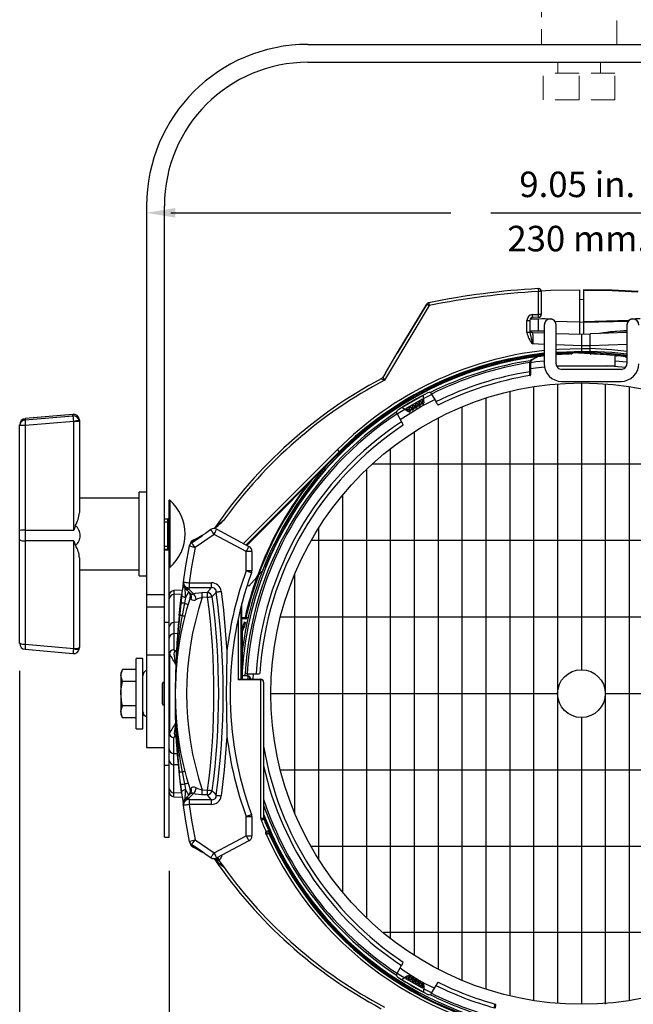
# Model space of a CAD drawing. Extents: x 0.6 to 39.7, y 0.4 to 28.6.
# Drawn here: x 29.1 to 35.5, y 5.9 to 16.2 of the extents above; entities that cross this region are included whole.
import ezdxf
from ezdxf.enums import TextEntityAlignment as Align

# ---------------------------------------------------------------- set-up
doc = ezdxf.new("R2010")
doc.units = 0
doc.header["$MEASUREMENT"] = 0
doc.linetypes.add('HIDDEN', pattern=[0.375, 0.25, -0.125])
doc.layers.get('0').update_dxf_attribs({"linetype": 'CONTINUOUS'})
doc.layers.add('DIM', color=1, linetype='CONTINUOUS')
doc.layers.add('OBJECT', color=7, linetype='CONTINUOUS')
doc.styles.get("Standard").update_dxf_attribs({"font": 'SIMPLEX'})

msp = doc.modelspace()

# ---------------------------------------------------------------- linework, layer by layer
for p, q in [((32.107, 15.969), (37.783, 15.969)), ((32.107, 15.782), (37.783, 15.782)), ((30.42, 14.282), (30.42, 8.616)), ((30.607, 9.3), (30.607, 14.282)), ((34.949, 13.403), (34.949, 12.939)), ((34.989, 13.403), (34.989, 12.939)), ((34.519, 13.145), (34.519, 13.385)), ((34.549, 13.385), (34.519, 13.385)), ((34.549, 13.385), (34.549, 13.145)), ((34.949, 13.302), (34.989, 13.303)), ((33.043, 12.74), (33.351, 13.253)), ((33.351, 13.252), (33.043, 12.74)), ((34.399, 12.956), (34.399, 13.083)), ((34.399, 13.083), (34.429, 13.083)), ((34.429, 13.083), (34.429, 12.956)), ((34.519, 13.097), (34.433, 13.097)), ((34.457, 13.143), (34.519, 13.145)), ((34.52, 13.115), (34.458, 13.113)), ((34.549, 13.145), (34.519, 13.145)), ((34.519, 12.972), (34.519, 13.097)), ((35.467, 13.082), (34.989, 13.068)), ((34.579, 13.035), (34.579, 12.63)), ((34.689, 13.076), (34.949, 13.068)), ((34.949, 13.063), (34.693, 13.07)), ((34.704, 12.63), (34.704, 13.035)), ((34.949, 13.064), (34.989, 13.066)), ((34.989, 13.063), (35.461, 13.076)), ((35.444, 13.035), (35.444, 12.63)), ((34.429, 12.956), (34.399, 12.956)), ((34.433, 12.972), (34.519, 12.972)), ((34.458, 12.956), (34.579, 12.952)), ((34.704, 12.947), (34.969, 12.938)), ((34.969, 12.938), (35.059, 12.941)), ((34.969, 12.938), (34.969, 12.751)), ((35.444, 12.955), (35.059, 12.941)), ((35.059, 12.759), (35.059, 12.941)), ((34.579, 12.832), (34.459, 12.836)), ((34.969, 12.818), (34.704, 12.827)), ((34.969, 12.821), (35.059, 12.821)), ((34.969, 12.789), (35.059, 12.788)), ((35.059, 12.821), (35.444, 12.835)), ((32.918, 12.531), (33.043, 12.74)), ((34.879, 12.738), (34.704, 12.73)), ((34.859, 12.733), (34.704, 12.725)), ((34.708, 12.742), (34.862, 12.75)), ((34.879, 12.747), (34.708, 12.741)), ((34.879, 12.738), (34.879, 12.747)), ((34.879, 12.747), (35.059, 12.738)), ((34.916, 12.751), (35.059, 12.747)), ((34.969, 12.761), (35.059, 12.759)), ((34.969, 12.754), (35.059, 12.75)), ((35.059, 12.738), (35.059, 12.749)), ((35.059, 12.747), (35.169, 12.743)), ((35.317, 12.715), (35.317, 12.607)), ((35.428, 12.702), (35.444, 12.694)), ((34.43, 12.546), (34.43, 12.641)), ((34.44, 12.641), (34.43, 12.641)), ((34.44, 12.546), (34.44, 12.641)), ((34.709, 12.609), (35.317, 12.609)), ((34.71, 12.607), (35.317, 12.607)), ((35.384, 12.57), (34.764, 12.57)), ((35.322, 12.66), (35.444, 12.648)), ((32.875, 12.473), (32.875, 12.473)), ((32.918, 12.531), (32.894, 12.492)), ((34.44, 12.546), (34.43, 12.546)), ((34.764, 12.445), (35.384, 12.445)), ((33.09, 12.171), (33.318, 12.302)), ((33.132, 12.16), (33.306, 12.261)), ((33.306, 12.261), (33.303, 12.234)), ((33.306, 12.261), (33.322, 12.232)), ((33.322, 12.232), (33.318, 12.302)), ((33.403, 12.308), (33.32, 12.266)), ((33.401, 12.312), (33.448, 12.23)), ((33.149, 12.132), (33.09, 12.171)), ((33.132, 12.16), (33.149, 12.132)), ((33.132, 12.16), (33.157, 12.15)), ((33.157, 12.15), (33.164, 12.153)), ((33.165, 12.164), (33.164, 12.153)), ((33.165, 12.164), (33.18, 12.138)), ((33.182, 12.174), (33.192, 12.17)), ((33.182, 12.174), (33.197, 12.148)), ((33.192, 12.17), (33.198, 12.173)), ((33.209, 12.147), (33.197, 12.167)), ((33.198, 12.167), (33.197, 12.167)), ((33.2, 12.184), (33.198, 12.173)), ((33.198, 12.167), (33.21, 12.147)), ((33.2, 12.184), (33.214, 12.158)), ((33.214, 12.158), (33.216, 12.162)), ((33.217, 12.194), (33.227, 12.19)), ((33.217, 12.194), (33.232, 12.168)), ((33.227, 12.19), (33.233, 12.193)), ((33.228, 12.169), (33.232, 12.168)), ((33.244, 12.167), (33.232, 12.187)), ((33.233, 12.187), (33.232, 12.187)), ((33.234, 12.204), (33.233, 12.193)), ((33.233, 12.187), (33.245, 12.167)), ((33.234, 12.204), (33.249, 12.178)), ((33.243, 12.166), (33.245, 12.167)), ((33.244, 12.167), (33.245, 12.167)), ((33.249, 12.178), (33.251, 12.182)), ((33.252, 12.214), (33.261, 12.21)), ((33.252, 12.214), (33.267, 12.188)), ((33.261, 12.21), (33.268, 12.214)), ((33.262, 12.189), (33.267, 12.188)), ((33.278, 12.187), (33.267, 12.207)), ((33.268, 12.207), (33.267, 12.207)), ((33.269, 12.224), (33.268, 12.214)), ((33.268, 12.207), (33.28, 12.187)), ((33.269, 12.224), (33.284, 12.198)), ((33.278, 12.186), (33.28, 12.187)), ((33.278, 12.187), (33.28, 12.187)), ((33.284, 12.198), (33.286, 12.202)), ((33.287, 12.234), (33.296, 12.23)), ((33.287, 12.234), (33.301, 12.208)), ((33.296, 12.23), (33.303, 12.234)), ((33.297, 12.209), (33.301, 12.208)), ((33.313, 12.207), (33.301, 12.227)), ((33.303, 12.227), (33.301, 12.227)), ((33.303, 12.227), (33.314, 12.207)), ((33.313, 12.207), (33.314, 12.207)), ((33.313, 12.207), (33.314, 12.207)), ((33.322, 12.232), (33.32, 12.222)), ((29.65, 12.1), (29.149, 12.055)), ((29.649, 12.1), (29.149, 12.055)), ((29.149, 12.041), (29.649, 12.084)), ((29.149, 12.055), (29.149, 12.041)), ((29.149, 12.055), (29.149, 12.055)), ((29.649, 12.084), (29.649, 12.1)), ((33.041, 12.104), (33.087, 12.023)), ((33.149, 12.132), (33.159, 12.129)), ((33.174, 12.127), (33.163, 12.147)), ((33.164, 12.147), (33.163, 12.147)), ((33.164, 12.147), (33.175, 12.127)), ((33.174, 12.126), (33.176, 12.127)), ((33.174, 12.127), (33.175, 12.127)), ((33.18, 12.138), (33.181, 12.142)), ((33.193, 12.149), (33.197, 12.148)), ((33.209, 12.146), (33.21, 12.147)), ((33.209, 12.147), (33.21, 12.147)), ((29.092, 9.705), (29.092, 11.992)), ((29.658, 12.026), (29.151, 11.983)), ((29.151, 11.983), (29.151, 10.89)), ((29.659, 10.889), (29.659, 12.025)), ((29.717, 12.038), (29.717, 11.072)), ((32.417, 11.732), (31.434, 10.749)), ((31.461, 10.735), (32.437, 11.711)), ((31.469, 10.73), (32.443, 11.705)), ((32.443, 11.705), (32.417, 11.732)), ((30.42, 11.286), (30.342, 11.286)), ((30.342, 10.411), (30.342, 11.286)), ((30.342, 11.224), (29.717, 11.224)), ((30.662, 11.201), (30.657, 11.201)), ((30.657, 7.679), (30.657, 11.201)), ((30.662, 11.201), (30.662, 10.497)), ((30.607, 11.007), (30.641, 11.007)), ((30.607, 10.976), (30.657, 10.976)), ((30.641, 10.691), (30.641, 11.007)), ((29.151, 10.89), (29.659, 10.889)), ((31.003, 10.834), (30.896, 10.77)), ((31.126, 10.845), (30.928, 10.709)), ((31, 10.831), (31.012, 10.84)), ((31.005, 10.835), (31.003, 10.833)), ((31.006, 10.835), (31.003, 10.834)), ((31.462, 10.666), (31.126, 10.845)), ((31.154, 10.898), (31.49, 10.719)), ((29.659, 10.776), (29.151, 10.777)), ((29.151, 10.777), (29.151, 9.696)), ((29.659, 9.651), (29.659, 10.776)), ((30.607, 10.722), (30.657, 10.722)), ((30.87, 10.725), (30.873, 10.737)), ((30.87, 10.725), (30.928, 10.709)), ((30.87, 10.725), (30.87, 10.725)), ((30.873, 10.737), (30.873, 10.737)), ((30.896, 10.77), (30.891, 10.756)), ((30.891, 10.756), (30.891, 10.756)), ((30.901, 10.778), (30.896, 10.77)), ((30.607, 10.691), (30.641, 10.691)), ((30.657, 10.679), (30.609, 10.679)), ((30.609, 7.679), (30.609, 10.679)), ((31.462, 10.463), (31.462, 10.666)), ((31.522, 10.666), (31.462, 10.666)), ((31.522, 10.666), (31.522, 10.463)), ((29.717, 10.6), (29.717, 9.66)), ((29.717, 10.474), (30.342, 10.474)), ((30.342, 10.411), (30.42, 10.411)), ((30.657, 10.497), (30.662, 10.497)), ((31.522, 10.463), (31.462, 10.463)), ((31.574, 10.398), (31.582, 10.423)), ((31.592, 10.419), (31.583, 10.395)), ((30.805, 10.334), (30.794, 10.269)), ((30.803, 10.334), (30.805, 10.347)), ((30.865, 10.338), (31.097, 10.338)), ((30.865, 10.338), (30.865, 10.287)), ((31.097, 10.338), (31.097, 10.287)), ((31.49, 10.304), (31.48, 10.313)), ((31.49, 10.304), (31.574, 10.398)), ((30.42, 10.215), (30.607, 10.215)), ((30.793, 10.261), (30.705, 10.256)), ((30.705, 10.256), (30.705, 9.639)), ((30.787, 10.22), (30.705, 10.216)), ((30.878, 10.225), (30.82, 10.282)), ((30.865, 10.287), (30.863, 10.273)), ((30.863, 10.273), (30.911, 10.224)), ((31.097, 10.287), (30.865, 10.287)), ((30.998, 10.237), (31.056, 10.239)), ((30.761, 9.995), (30.775, 10.125)), ((30.816, 10.124), (30.791, 9.996)), ((31.059, 10.187), (31.001, 10.185)), ((31.417, 9.329), (31.417, 10.12)), ((30.607, 10.083), (30.42, 10.083)), ((31.408, 9.329), (31.408, 10.086)), ((30.609, 9.927), (30.657, 9.927)), ((30.758, 9.925), (30.705, 9.922)), ((31.379, 9.965), (31.379, 9.324)), ((31.417, 9.975), (31.45, 9.976)), ((31.451, 9.961), (31.417, 9.96)), ((31.445, 9.929), (31.456, 9.924)), ((31.467, 9.961), (31.451, 9.961)), ((30.746, 9.808), (30.705, 9.806)), ((31.428, 9.882), (31.417, 9.851)), ((31.421, 9.828), (31.417, 9.83)), ((31.421, 9.828), (31.417, 9.828)), ((31.439, 9.877), (31.421, 9.828)), ((31.421, 9.828), (31.421, 9.329)), ((31.439, 9.877), (31.428, 9.882)), ((29.151, 9.696), (29.658, 9.65)), ((31.417, 9.712), (31.421, 9.712)), ((29.149, 9.643), (29.65, 9.598)), ((30.607, 9.58), (30.42, 9.58)), ((30.754, 9.65), (30.756, 9.651)), ((30.382, 9.546), (30.312, 9.546)), ((30.312, 8.811), (30.312, 9.546)), ((30.382, 8.811), (30.382, 9.546)), ((30.169, 9.432), (30.149, 9.398)), ((30.149, 9.398), (30.149, 8.96)), ((30.312, 9.432), (30.169, 9.432)), ((30.609, 9.429), (30.607, 9.429)), ((31.472, 9.387), (31.566, 9.387)), ((31.476, 9.387), (31.475, 9.363)), ((31.535, 9.329), (31.539, 9.387)), ((30.169, 9.305), (30.149, 9.369)), ((30.312, 9.305), (30.169, 9.305)), ((30.587, 9.073), (30.587, 9.285)), ((30.609, 9.3), (30.602, 9.3)), ((30.602, 9.3), (30.602, 9.058)), ((31.379, 9.324), (31.384, 9.329)), ((31.614, 9.324), (31.379, 9.324)), ((31.384, 9.329), (31.614, 9.329)), ((31.48, 9.365), (31.421, 9.365)), ((31.48, 9.365), (31.48, 9.329)), ((31.497, 9.357), (31.497, 9.329)), ((31.614, 7.878), (31.614, 9.329)), ((31.644, 9.299), (31.644, 7.878)), ((30.169, 8.926), (30.149, 8.989)), ((30.149, 8.96), (30.169, 8.926)), ((30.312, 9.052), (30.169, 9.052)), ((30.602, 9.058), (30.609, 9.058)), ((30.607, 8.616), (30.607, 9.058)), ((30.312, 8.926), (30.169, 8.926)), ((30.607, 8.929), (30.609, 8.929)), ((30.312, 8.811), (30.382, 8.811)), ((30.705, 8.101), (30.705, 8.718)), ((30.42, 8.616), (30.607, 8.616)), ((30.746, 8.549), (30.705, 8.551)), ((30.609, 8.431), (30.657, 8.431)), ((30.758, 8.433), (30.705, 8.435)), ((30.775, 8.232), (30.761, 8.363)), ((30.791, 8.362), (30.816, 8.234)), ((30.787, 8.138), (30.705, 8.142)), ((31.001, 8.172), (31.059, 8.171)), ((30.705, 8.101), (30.793, 8.097)), ((30.793, 8.097), (30.805, 8.024)), ((30.82, 8.075), (30.878, 8.133)), ((30.911, 8.134), (30.863, 8.085)), ((30.863, 8.085), (30.865, 8.071)), ((30.865, 8.071), (30.865, 8.019)), ((30.865, 8.071), (31.097, 8.071)), ((31.056, 8.119), (30.998, 8.121)), ((31.097, 8.071), (31.097, 8.019)), ((30.805, 8.01), (30.803, 8.024)), ((31.097, 8.019), (30.865, 8.019)), ((31.462, 7.692), (31.462, 7.895)), ((31.462, 7.895), (31.522, 7.895)), ((31.522, 7.895), (31.522, 7.692)), ((31.614, 7.878), (31.644, 7.878)), ((31.644, 7.905), (31.662, 7.86)), ((31.662, 7.86), (31.65, 7.873)), ((31.669, 7.715), (31.669, 7.734)), ((31.697, 7.746), (31.708, 7.721)), ((31.707, 7.716), (31.699, 7.732)), ((30.609, 7.679), (30.657, 7.679)), ((30.87, 7.633), (30.87, 7.633)), ((30.873, 7.621), (30.87, 7.633)), ((30.873, 7.621), (30.873, 7.621)), ((30.928, 7.649), (31.126, 7.513)), ((31.126, 7.513), (31.462, 7.692)), ((31.49, 7.639), (31.154, 7.46)), ((31.462, 7.692), (31.522, 7.692)), ((31.674, 7.706), (31.669, 7.715)), ((30.891, 7.602), (30.891, 7.602)), ((30.891, 7.602), (30.896, 7.588)), ((30.896, 7.588), (30.908, 7.58)), ((30.908, 7.58), (30.91, 7.579)), ((30.908, 7.579), (30.913, 7.577)), ((30.91, 7.579), (30.999, 7.526)), ((30.999, 7.526), (31.001, 7.525)), ((31.003, 7.524), (31.013, 7.518)), ((31.021, 7.512), (31.009, 7.521)), ((31.021, 7.512), (31.092, 7.464)), ((31.134, 7.446), (31.121, 7.454)), ((31.137, 7.455), (31.157, 7.452)), ((31.157, 7.425), (31.148, 7.433)), ((31.172, 7.443), (31.175, 7.437)), ((31.178, 7.439), (31.175, 7.437)), ((33.041, 6.254), (33.087, 6.335)), ((33.149, 6.226), (33.09, 6.187)), ((33.318, 6.056), (33.09, 6.187)), ((33.132, 6.197), (33.149, 6.226)), ((33.132, 6.197), (33.157, 6.208)), ((33.306, 6.097), (33.132, 6.197)), ((33.149, 6.226), (33.159, 6.229)), ((33.164, 6.204), (33.157, 6.208)), ((33.163, 6.211), (33.174, 6.231)), ((33.163, 6.211), (33.164, 6.21)), ((33.175, 6.23), (33.164, 6.21)), ((33.165, 6.194), (33.164, 6.204)), ((33.165, 6.194), (33.18, 6.219)), ((33.176, 6.231), (33.174, 6.231)), ((33.175, 6.23), (33.174, 6.231)), ((33.181, 6.216), (33.18, 6.219)), ((33.182, 6.184), (33.197, 6.209)), ((33.182, 6.184), (33.192, 6.188)), ((33.198, 6.184), (33.192, 6.188)), ((33.197, 6.209), (33.193, 6.209)), ((33.197, 6.191), (33.209, 6.211)), ((33.197, 6.191), (33.198, 6.19)), ((33.21, 6.21), (33.198, 6.19)), ((33.2, 6.174), (33.198, 6.184)), ((33.2, 6.174), (33.214, 6.199)), ((33.21, 6.21), (33.209, 6.211)), ((33.21, 6.21), (33.209, 6.211)), ((33.216, 6.196), (33.214, 6.199)), ((33.217, 6.164), (33.232, 6.189)), ((33.232, 6.189), (33.228, 6.189)), ((33.232, 6.171), (33.244, 6.191)), ((33.245, 6.19), (33.233, 6.17)), ((33.234, 6.154), (33.249, 6.179)), ((33.245, 6.19), (33.243, 6.191)), ((33.245, 6.19), (33.244, 6.191)), ((33.251, 6.176), (33.249, 6.179)), ((33.217, 6.164), (33.227, 6.168)), ((33.233, 6.164), (33.227, 6.168)), ((33.232, 6.171), (33.233, 6.17)), ((33.234, 6.154), (33.233, 6.164)), ((33.252, 6.144), (33.267, 6.169)), ((33.252, 6.144), (33.261, 6.148)), ((33.268, 6.144), (33.261, 6.148)), ((33.267, 6.169), (33.262, 6.169)), ((33.267, 6.151), (33.278, 6.171)), ((33.267, 6.151), (33.268, 6.15)), ((33.28, 6.17), (33.268, 6.15)), ((33.269, 6.134), (33.268, 6.144)), ((33.269, 6.134), (33.284, 6.159)), ((33.28, 6.17), (33.278, 6.171)), ((33.28, 6.17), (33.278, 6.171)), ((33.285, 6.156), (33.284, 6.159)), ((33.287, 6.124), (33.301, 6.149)), ((33.287, 6.124), (33.296, 6.128)), ((33.303, 6.124), (33.296, 6.128)), ((33.301, 6.149), (33.297, 6.149)), ((33.301, 6.131), (33.313, 6.151)), ((33.301, 6.131), (33.303, 6.13)), ((33.314, 6.15), (33.303, 6.13)), ((33.306, 6.097), (33.303, 6.124)), ((33.306, 6.097), (33.322, 6.125)), ((33.314, 6.15), (33.313, 6.151)), ((33.314, 6.15), (33.313, 6.151)), ((33.322, 6.125), (33.318, 6.056)), ((33.322, 6.125), (33.319, 6.136)), ((33.32, 6.091), (33.403, 6.05)), ((33.401, 6.046), (33.448, 6.127))]:
    msp.add_line(p, q)
at = {"flags": 128}
for points in [[(34.518, 13.415), (34.518, 13.415), (34.518, 13.413), (34.518, 13.41), (34.518, 13.407), (34.518, 13.402), (34.519, 13.397), (34.519, 13.391), (34.519, 13.385)], [(34.546, 13.393), (34.647, 13.398), (34.949, 13.403)], [(34.949, 13.399), (34.649, 13.394), (34.548, 13.389)], [(35.564, 13.384), (35.292, 13.398), (34.989, 13.403)], [(34.989, 13.399), (35.29, 13.394), (35.56, 13.38)], [(33.377, 13.237), (33.164, 12.883), (32.951, 12.528), (32.908, 12.457)], [(33.351, 13.253), (33.352, 13.253), (33.353, 13.252), (33.356, 13.25), (33.359, 13.248), (33.363, 13.246), (33.367, 13.243), (33.372, 13.24), (33.377, 13.237)], [(33.371, 13.267), (33.371, 13.266), (33.372, 13.265), (33.372, 13.262), (33.373, 13.258), (33.374, 13.254), (33.375, 13.249), (33.376, 13.243), (33.377, 13.237)], [(34.458, 13.113), (34.458, 13.113), (34.458, 13.115), (34.458, 13.118), (34.458, 13.122), (34.458, 13.126), (34.458, 13.131), (34.457, 13.137), (34.457, 13.143)], [(34.52, 13.115), (34.52, 13.116), (34.52, 13.117), (34.52, 13.12), (34.52, 13.124), (34.52, 13.128), (34.52, 13.134), (34.52, 13.139), (34.519, 13.145)], [(34.458, 12.956), (34.458, 12.954), (34.458, 12.949), (34.458, 12.94), (34.459, 12.928), (34.459, 12.913), (34.459, 12.896), (34.459, 12.877), (34.459, 12.857), (34.459, 12.836)], [(34.519, 12.972), (34.54, 12.972), (34.576, 12.972), (34.579, 12.972)], [(34.704, 12.779), (34.733, 12.781), (34.969, 12.789)], [(35.444, 12.757), (35.288, 12.775), (35.059, 12.788)], [(34.438, 12.663), (34.456, 12.673), (34.511, 12.702)], [(34.704, 12.75), (34.735, 12.752), (34.969, 12.76)], [(34.862, 12.734), (34.859, 12.733), (34.859, 12.733)], [(34.864, 12.731), (34.863, 12.731), (34.859, 12.733)], [(35.059, 12.759), (35.059, 12.754), (35.059, 12.751), (35.059, 12.75), (35.059, 12.751)], [(35.444, 12.728), (35.286, 12.746), (35.059, 12.759)], [(35.059, 12.75), (35.285, 12.737), (35.444, 12.72)], [(35.059, 12.738), (35.27, 12.727), (35.444, 12.708)], [(35.071, 12.733), (35.07, 12.733), (35.066, 12.731)], [(35.071, 12.733), (35.071, 12.733), (35.068, 12.734)], [(35.444, 12.703), (35.294, 12.72), (35.071, 12.733)], [(34.579, 12.656), (34.492, 12.648), (34.44, 12.639)], [(34.44, 12.578), (34.49, 12.587), (34.583, 12.597)], [(35.426, 12.589), (35.391, 12.595), (35.227, 12.607)], [(34.431, 12.506), (34.432, 12.506), (34.435, 12.508), (34.436, 12.51), (34.437, 12.512), (34.438, 12.514), (34.439, 12.517), (34.44, 12.528), (34.44, 12.539), (34.44, 12.546)], [(33.074, 12.046), (33.297, 12.187), (33.434, 12.254)], [(33.121, 12.15), (33.052, 12.109), (33.042, 12.101)], [(29.675, 10.937), (29.659, 10.889), (29.659, 10.889)], [(31.148, 10.92), (31.131, 10.91), (31.121, 10.904)], [(30.891, 10.756), (30.99, 10.824), (31, 10.831)], [(31.003, 10.834), (30.938, 10.798), (30.901, 10.78)], [(31.092, 10.894), (31.035, 10.855), (31.012, 10.84)], [(31.126, 10.845), (31.119, 10.855), (31.112, 10.864), (31.107, 10.872), (31.101, 10.88), (31.097, 10.886), (31.094, 10.891), (31.092, 10.893), (31.092, 10.894)], [(31.126, 10.845), (31.131, 10.855), (31.136, 10.865), (31.141, 10.874), (31.145, 10.882), (31.149, 10.889), (31.152, 10.894), (31.153, 10.897), (31.154, 10.898)], [(31.134, 10.913), (31.133, 10.912), (31.131, 10.91), (31.13, 10.909), (31.13, 10.909), (31.129, 10.908), (31.129, 10.908), (31.129, 10.908)], [(29.659, 10.776), (29.659, 10.775), (29.675, 10.728)], [(30.805, 10.347), (30.832, 10.514), (30.87, 10.725)], [(30.928, 10.709), (30.928, 10.709), (30.918, 10.722), (30.907, 10.736), (30.898, 10.747), (30.893, 10.754), (30.891, 10.756)], [(31.462, 10.666), (31.467, 10.676), (31.473, 10.686), (31.478, 10.695), (31.482, 10.703), (31.485, 10.71), (31.488, 10.715), (31.49, 10.718), (31.49, 10.719)], [(30.928, 10.709), (30.891, 10.504), (30.865, 10.338)], [(31.518, 10.442), (31.517, 10.443), (31.514, 10.444), (31.509, 10.446), (31.502, 10.448), (31.493, 10.451), (31.484, 10.455), (31.473, 10.459), (31.462, 10.463)], [(31.582, 10.423), (31.584, 10.422), (31.585, 10.422), (31.586, 10.421), (31.588, 10.421), (31.589, 10.42), (31.59, 10.42), (31.591, 10.419), (31.592, 10.419)], [(31.592, 10.419), (31.596, 10.424), (31.609, 10.438), (31.622, 10.453), (31.636, 10.468), (31.644, 10.477)], [(30.805, 10.347), (30.806, 10.347), (30.81, 10.347), (30.815, 10.346), (30.823, 10.345), (30.832, 10.343), (30.842, 10.342), (30.853, 10.34), (30.865, 10.338)], [(31.574, 10.398), (31.575, 10.398), (31.576, 10.397), (31.578, 10.397), (31.579, 10.396), (31.58, 10.396), (31.581, 10.396), (31.582, 10.395), (31.583, 10.395)], [(30.787, 10.22), (30.737, 9.715), (30.721, 9.254)], [(30.775, 10.125), (30.783, 10.186), (30.786, 10.209)], [(30.826, 10.182), (30.817, 10.184), (30.809, 10.187), (30.802, 10.191), (30.796, 10.194), (30.791, 10.198), (30.788, 10.202), (30.786, 10.206), (30.786, 10.209)], [(30.911, 10.224), (30.931, 10.229), (30.998, 10.237)], [(31.056, 10.239), (31.084, 10.271), (31.097, 10.287)], [(31.149, 10.242), (31.136, 10.226), (31.107, 10.194)], [(31.149, 10.242), (31.153, 10.242), (31.158, 10.243), (31.164, 10.244), (31.171, 10.245), (31.178, 10.246), (31.185, 10.247), (31.193, 10.248), (31.2, 10.249)], [(31.2, 10.249), (31.225, 10.052), (31.261, 9.626)], [(30.826, 10.182), (30.823, 10.166), (30.816, 10.124)], [(30.816, 10.124), (30.824, 10.121), (30.831, 10.119), (30.838, 10.117), (30.843, 10.116), (30.848, 10.114), (30.851, 10.113), (30.853, 10.113), (30.854, 10.113)], [(30.886, 10.167), (30.879, 10.176), (30.875, 10.182)], [(31.001, 10.185), (30.953, 10.171), (30.939, 10.164)], [(31.059, 10.187), (31.066, 10.188), (31.073, 10.189), (31.08, 10.19), (31.087, 10.191), (31.093, 10.192), (31.098, 10.192), (31.103, 10.193), (31.107, 10.194)], [(30.791, 9.996), (30.797, 9.995), (30.803, 9.993), (30.808, 9.992), (30.812, 9.991), (30.816, 9.99), (30.818, 9.989), (30.82, 9.989), (30.82, 9.989)], [(31.428, 9.882), (31.431, 9.891), (31.435, 9.9), (31.438, 9.908), (31.44, 9.915), (31.442, 9.921), (31.444, 9.925), (31.445, 9.928), (31.445, 9.929)], [(31.456, 9.924), (31.456, 9.924), (31.455, 9.921), (31.454, 9.917), (31.451, 9.911), (31.449, 9.904), (31.446, 9.895), (31.443, 9.887), (31.439, 9.877)], [(31.45, 9.976), (31.452, 9.975), (31.453, 9.975), (31.455, 9.975), (31.456, 9.975), (31.457, 9.974), (31.458, 9.974), (31.459, 9.974), (31.46, 9.974)], [(31.46, 9.974), (31.482, 9.974), (31.489, 9.974)], [(30.725, 9.483), (30.725, 9.485), (30.724, 9.488), (30.724, 9.493), (30.723, 9.501), (30.72, 9.524), (30.71, 9.594), (30.715, 9.623)], [(30.715, 9.623), (30.731, 9.635), (30.734, 9.637)], [(30.149, 9.369), (30.149, 9.373), (30.169, 9.432)], [(30.149, 9.179), (30.15, 9.208), (30.169, 9.305)], [(31.515, 9.329), (31.507, 9.342), (31.497, 9.357)], [(30.169, 9.052), (30.162, 9.078), (30.149, 9.179)], [(30.149, 8.989), (30.149, 8.994), (30.169, 9.052)], [(30.725, 8.875), (30.725, 8.873), (30.724, 8.87), (30.724, 8.865), (30.723, 8.856), (30.72, 8.834), (30.71, 8.763), (30.715, 8.735)], [(30.715, 8.735), (30.731, 8.723), (30.734, 8.721)], [(31.261, 8.732), (31.233, 8.377), (31.2, 8.109)], [(30.791, 8.362), (30.797, 8.363), (30.803, 8.365), (30.808, 8.366), (30.812, 8.367), (30.816, 8.368), (30.818, 8.368), (30.82, 8.369), (30.82, 8.369)], [(30.816, 8.234), (30.824, 8.236), (30.831, 8.238), (30.838, 8.24), (30.843, 8.242), (30.848, 8.243), (30.851, 8.244), (30.853, 8.245), (30.854, 8.245)], [(30.786, 8.148), (30.778, 8.208), (30.775, 8.232)], [(30.826, 8.176), (30.817, 8.173), (30.809, 8.17), (30.802, 8.167), (30.796, 8.164), (30.791, 8.16), (30.788, 8.156), (30.786, 8.152), (30.786, 8.148)], [(30.816, 8.234), (30.819, 8.217), (30.826, 8.176)], [(30.875, 8.176), (30.879, 8.182), (30.886, 8.191)], [(30.939, 8.193), (30.92, 8.2), (30.904, 8.201), (30.899, 8.2), (30.888, 8.193), (30.886, 8.191)], [(30.939, 8.193), (30.953, 8.187), (31.001, 8.172)], [(31.059, 8.171), (31.066, 8.17), (31.073, 8.169), (31.08, 8.168), (31.087, 8.167), (31.093, 8.166), (31.098, 8.165), (31.103, 8.165), (31.107, 8.164)], [(31.107, 8.164), (31.127, 8.141), (31.149, 8.116)], [(30.803, 8.035), (30.803, 8.031), (30.803, 8.024)], [(30.998, 8.121), (30.931, 8.129), (30.911, 8.134)], [(31.097, 8.071), (31.075, 8.096), (31.056, 8.119)], [(31.149, 8.116), (31.153, 8.115), (31.158, 8.115), (31.164, 8.114), (31.171, 8.113), (31.178, 8.112), (31.185, 8.111), (31.193, 8.11), (31.2, 8.109)], [(30.865, 8.019), (30.853, 8.017), (30.842, 8.016), (30.832, 8.014), (30.823, 8.013), (30.815, 8.012), (30.81, 8.011), (30.806, 8.011), (30.805, 8.01)], [(30.87, 7.633), (30.832, 7.844), (30.805, 8.01)], [(30.865, 8.019), (30.891, 7.854), (30.928, 7.649)], [(31.462, 7.895), (31.473, 7.899), (31.484, 7.903), (31.493, 7.906), (31.502, 7.91), (31.509, 7.912), (31.514, 7.914), (31.517, 7.915), (31.518, 7.916)], [(31.619, 7.856), (31.624, 7.858), (31.629, 7.86), (31.634, 7.862), (31.638, 7.864), (31.642, 7.865), (31.644, 7.866), (31.646, 7.867), (31.646, 7.867)], [(31.669, 7.734), (31.675, 7.736), (31.68, 7.739), (31.685, 7.741), (31.689, 7.743), (31.692, 7.744), (31.695, 7.745), (31.696, 7.746), (31.697, 7.746)], [(31.692, 7.714), (31.674, 7.73), (31.669, 7.734)], [(30.891, 7.602), (30.893, 7.604), (30.898, 7.611), (30.907, 7.622), (30.918, 7.636), (30.928, 7.649), (30.928, 7.649)], [(31.462, 7.692), (31.467, 7.681), (31.473, 7.671), (31.478, 7.662), (31.482, 7.654), (31.485, 7.648), (31.488, 7.643), (31.49, 7.64), (31.49, 7.639)], [(31.692, 7.714), (31.686, 7.711), (31.68, 7.708), (31.674, 7.706)], [(31.708, 7.721), (31.706, 7.72), (31.702, 7.718), (31.695, 7.715), (31.692, 7.714)], [(30.874, 7.615), (30.874, 7.614), (30.874, 7.616)], [(31.009, 7.521), (30.993, 7.532), (30.891, 7.602)], [(30.896, 7.588), (30.896, 7.588), (30.902, 7.58)], [(30.901, 7.578), (30.94, 7.558), (30.999, 7.526)], [(30.902, 7.58), (30.903, 7.578), (30.908, 7.579), (30.908, 7.579)], [(30.913, 7.577), (30.913, 7.577), (30.907, 7.58)], [(31.092, 7.464), (31.093, 7.464), (31.094, 7.467), (31.098, 7.472), (31.102, 7.478), (31.107, 7.485), (31.113, 7.494), (31.119, 7.503), (31.126, 7.513)], [(31.126, 7.513), (31.131, 7.503), (31.137, 7.493), (31.142, 7.484), (31.146, 7.476), (31.149, 7.469), (31.152, 7.464), (31.154, 7.461), (31.154, 7.46)], [(31.157, 7.425), (31.159, 7.426), (31.161, 7.427), (31.163, 7.429), (31.165, 7.43), (31.168, 7.432), (31.17, 7.434), (31.173, 7.436), (31.175, 7.437)], [(31.161, 7.464), (31.161, 7.463), (31.161, 7.462), (31.162, 7.46), (31.164, 7.458), (31.165, 7.454), (31.167, 7.451), (31.17, 7.447), (31.172, 7.443)], [(31.163, 7.465), (31.164, 7.465), (31.165, 7.463), (31.166, 7.461), (31.168, 7.457), (31.17, 7.453), (31.172, 7.449), (31.175, 7.444), (31.178, 7.439)], [(33.042, 6.257), (33.079, 6.232), (33.121, 6.207)], [(34.069, 5.891), (34.069, 5.895), (34.071, 5.906), (34.072, 5.915), (34.072, 5.923), (34.072, 5.926), (34.07, 5.929), (34.068, 5.931), (34.065, 5.932)]]:
    msp.add_lwpolyline(points, dxfattribs=at)
for centre, radius, start, end in [((32.107, 14.282), 1.687, 90, 180), ((32.107, 14.282), 1.5, 90, 180), ((34.969, 5.43), 7.998, 93.2374, 101.5262), ((34.519, 13.385), 0.03, 359.9999, 93.2379), ((34.969, 5.43), 7.968, 93.2374, 101.5262), ((33.377, 13.237), 0.03, 123.0716, 149.0045), ((33.371, 13.242), 0.0226, 116.7157, 152.609), ((33.377, 13.237), 0.03, 101.5264, 123.0672), ((34.459, 13.083), 0.06, 92, 180), ((34.459, 13.083), 0.03, 92, 180), ((34.573, 12.416), 0.683, 82.4943, 94.491), ((34.519, 13.145), 0.03, 272, 0), ((34.642, 13.035), 0.0625, 359.9999, 180.0001), ((34.642, 13.033), 0.0625, 0.0002, 179.9998), ((34.643, 13.035), 0.0614, 359.4649, 71.8443), ((35.507, 13.035), 0.0625, 359.9999, 180.0001), ((35.507, 13.033), 0.0625, 0.0002, 179.9998), ((35.506, 13.035), 0.0615, 107.7669, 180.4139), ((35.551, 12.69), 0.409, 85.2797, 99.0059), ((34.459, 12.986), 0.03, 180, 268), ((34.627, 12.995), 0.231, 189.6666, 223.4356), ((35.413, 13.138), 1.001, 190.4826, 197.5735), ((35.451, 11.417), 1.554, 90.2319, 100.5472), ((34.969, 9.179), 3.556, 96.2971, 176.2356), ((34.969, 9.179), 3.561, 96.2514, 158.2564), ((34.969, 9.179), 3.61, 96.202, 135), ((34.969, 9.179), 3.581, 96.252, 135), ((34.969, 9.179), 3.572, 96.2674, 135), ((36.647, 8.702), 4.536, 118.1232, 119.1927), ((34.969, 9.179), 3.553, 96.3014, 97.4509), ((34.969, 9.179), 3.554, 91.6995, 94.2767), ((34.969, 9.179), 3.554, 91.6995, 94.2766), ((34.969, 9.179), 3.572, 90, 91.7157), ((34.85, 12.745), 0.0163, 318.996, 10.6809), ((34.858, 12.743), 0.01, 293.8958, 330.7121), ((34.864, 12.741), 0.01, 271.6995, 344.786), ((34.864, 12.741), 0.01, 271.9779, 344.7189), ((35.066, 12.741), 0.01, 194.9243, 268.4452), ((35.066, 12.741), 0.01, 194.9746, 268.1893), ((35.072, 12.743), 0.01, 209.4262, 246.2547), ((35.082, 12.745), 0.018, 171.6562, 218.4743), ((34.969, 9.179), 3.554, 84.1507, 88.4452), ((34.969, 9.179), 3.554, 84.172, 88.4452), ((35.327, 12.685), 0.029, 79.1796, 83.2887), ((35.338, 12.736), 0.0234, 255.6002, 263.3392), ((34.969, 9.179), 3.553, 82.5491, 84.0878), ((34.393, 10.758), 2.204, 61.5009, 61.9209), ((34.969, 9.179), 3.523, 98.7345, 116.645), ((34.969, 9.179), 3.504, 98.8518, 116.5981), ((34.472, 12.643), 0.0422, 154.4314, 183.5818), ((34.433, 12.671), 0.00965, 278.2683, 299.3959), ((34.623, 12.645), 0.183, 173.6547, 181.2209), ((34.764, 12.63), 0.185, 180, 270), ((34.764, 12.63), 0.06, 179.9994, 270.0008), ((35.384, 12.63), 0.06, 269.9998, 360), ((35.384, 12.63), 0.185, 270, 360), ((35.174, 8.157), 4.89, 118.0393, 145.6944), ((32.851, 12.518), 0.05, 298.0368, 329.0041), ((36.144, 19.242), 7.517, 244.2211, 244.5054), ((19.107, 6.776), 14.925, 22.3746, 22.518), ((34.969, 9.179), 3.41, 99.0965, 116.5047), ((34.969, 9.179), 3.37, 99.223, 116.4035), ((34.246, 12.53), 0.185, 352.2517, 4.8706), ((35.174, 8.157), 4.86, 117.7798, 144.3722), ((34.969, 9.179), 3.533, 117.039, 122.961), ((33.343, 12.283), 0.0646, 25.8117, 43.7917), ((33.546, 12.275), 0.108, 204.1505, 225.786), ((29.155, 11.992), 0.0625, 95.1509, 180), ((29.155, 11.992), 0.0625, 94.9669, 179.9743), ((34.969, 9.179), 3.523, 123.355, 176.645), ((34.969, 9.179), 3.504, 123.4019, 176.5981), ((34.969, 9.179), 3.56, 124.0945, 152.739), ((32.965, 12.139), 0.015, 304.0945, 321.5847), ((33.094, 12.14), 0.0646, 196.2112, 214.1852), ((29.155, 11.979), 0.0625, 94.9671, 179.9742), ((29.137, 11.772), 0.212, 86.2748, 102.0601), ((29.397, 12.017), 0.249, 174.387, 187.762), ((29.712, 11.843), 0.191, 88.6472, 106.2051), ((29.674, 11.801), 0.225, 78.8335, 93.9162), ((34.969, 9.179), 3.41, 123.4953, 176.5047), ((34.969, 9.179), 3.37, 123.5965, 176.4035), ((32.977, 11.949), 0.133, 16.2963, 33.7675), ((34.969, 9.179), 3.576, 137.4366, 172.8689), ((34.9, 9.211), 3.531, 142.6161, 159.936), ((34.824, 9.257), 3.435, 141.2117, 160.2237), ((30.358, 10.849), 0.465, 310.8426, 49.1574), ((29.444, 11.084), 0.273, 327.4541, 357.3773), ((30.641, 11.023), 0.016, 270, 0), ((29.592, 10.832), 0.134, 308.4269, 51.5731), ((34.414, 7.109), 5.023, 129.4329, 130.7599), ((30.735, 11.449), 0.671, 308.0571, 316.7074), ((29.137, 10.678), 0.212, 86.2748, 102.0594), ((31.126, 10.845), 0.06, 62.0003, 124.5141), ((29.137, 10.875), 0.0981, 242.8765, 277.8628), ((29.46, 10.585), 0.258, 3.1831, 33.589), ((30.919, 10.715), 0.05, 124.5228, 168.8539), ((30.919, 10.715), 0.05, 124.5078, 168.8569), ((30.922, 10.727), 0.05, 120.7293, 168.801), ((30.918, 10.739), 0.0436, 112.1756, 155.8574), ((31.462, 10.666), 0.06, 0, 62), ((30.641, 10.675), 0.016, 0, 90), ((34.969, 9.179), 3.735, 159.8949, 173.123), ((34.969, 9.179), 3.675, 159.8949, 200.1051), ((31.462, 10.463), 0.06, 339.8949, 0), ((36.433, 9.487), 5.693, 171.4508, 172.7134), ((30.862, 10.325), 0.06, 171.6939, 224.9998), ((30.861, 10.33), 0.0575, 176.8433, 271.9633), ((30.863, 10.325), 0.06, 171.7014, 225), ((30.863, 10.344), 0.0575, 176.7541, 271.9405), ((31.1, 10.237), 0.101, 6.6781, 91.2101), ((34.969, 9.179), 3.608, 160.2459, 167.2395), ((34.969, 9.179), 3.598, 160.2459, 167.2395), ((30.707, 10.206), 0.05, 93, 180), ((30.704, 10.169), 0.0468, 89.2014, 176.2216), ((30.85, 10.315), 0.0439, 227.6369, 287.0301), ((35.218, 10.478), 4.403, 182.548, 183.8585), ((39.244, 5.414), 9.675, 150.063, 150.475), ((30.818, 10.2), 0.06, 342.3632, 45), ((30.895, 10.259), 0.0388, 243.3323, 294.5418), ((30.84, 10.19), 0.0515, 333.5306, 42.4705), ((30.83, 10.15), 0.11, 7.3338, 42.0167), ((30.332, 10.171), 0.67, 1.2759, 5.6957), ((31.039, 10.168), 0.0727, 20.7186, 76.8722), ((30.389, 10.172), 0.67, 1.2758, 5.6965), ((31.108, 10.246), 0.0414, 353.4724, 104.396), ((23.477, 9.179), 7.745, 352.1122, 7.8878), ((34.029, 9.179), 3.31, 162.3633, 197.6367), ((30.79, 9.978), 0.148, 80.1749, 95.7925), ((34.018, 9.179), 3.18, 161.5449, 198.4551), ((30.914, 10.198), 0.0415, 227.8907, 306.8831), ((23.472, 9.179), 7.653, 352.4294, 7.5706), ((23.474, 9.179), 7.7, 352.4272, 7.5728), ((38.718, 9.179), 7.998, 174.1448, 185.8552), ((35.258, 9.193), 4.539, 169.8084, 179.6315), ((30.779, 9.926), 0.0715, 80.1929, 104.6787), ((30.704, 9.875), 0.0468, 89.2015, 176.2215), ((31.304, 9.967), 0.147, 357.6236, 3.4477), ((31.448, 9.973), 0.0124, 281.8281, 2.4082), ((30.707, 9.757), 0.0498, 92.7636, 179.7925), ((29.155, 9.705), 0.0625, 180, 264.8491), ((29.137, 9.793), 0.0981, 242.8767, 277.8626), ((29.362, 9.664), 0.214, 171.604, 185.6591), ((31.394, 9.712), 0.027, 0, 33.2737), ((29.691, 9.735), 0.0915, 249.0695, 285.8401), ((29.674, 9.753), 0.102, 261.5259, 295.261), ((30.707, 9.59), 0.0498, 92.7637, 179.7925), ((30.686, 9.59), 0.0287, 170.3891, 179.9846), ((30.708, 9.589), 0.0503, 93.4463, 173.7842), ((407.081, 9.179), 376.423, 179.93671, 180.06329), ((37.013, 13.324), 7.369, 210.4074, 211.4183), ((30.713, 9.671), 0.0484, 271.7534, 295.4242), ((45.467, 9.179), 14.213, 178.1969, 181.8031), ((30.576, 9.497), 0.15, 354.7821, 358.173), ((30.442, 9.366), 0.06, 111.5102, 180), ((31.467, 9.322), 0.0646, 85.8152, 103.7875), ((31.576, 9.497), 0.111, 264.4279, 285.5084), ((30.602, 9.285), 0.015, 91, 180), ((31.48, 9.345), 0.02, 35.8926, 90), ((31.614, 9.299), 0.03, 0, 90), ((37.278, 9.083), 6.56, 178.8902, 188.2834), ((38.75, 9.178), 8.031, 179.9961, 182.2304), ((30.602, 9.073), 0.015, 180, 269), ((30.442, 8.992), 0.06, 180, 248.4898), ((37.013, 5.033), 7.369, 148.5817, 149.5926), ((30.576, 8.861), 0.15, 1.827, 5.2179), ((34.41, 9.044), 3.683, 181.695, 190.6751), ((30.686, 8.768), 0.0287, 180.0154, 189.6109), ((30.707, 8.768), 0.0498, 180.2075, 267.2363), ((30.708, 8.768), 0.0503, 186.2158, 266.5537), ((30.713, 8.686), 0.0484, 64.7243, 88.2478), ((34.969, 9.179), 3.735, 186.877, 200.1051), ((30.707, 8.601), 0.0498, 180.2075, 267.2364), ((34.969, 9.179), 3.37, 189.3738, 236.4035), ((30.704, 8.482), 0.0468, 183.7785, 270.7985), ((30.779, 8.432), 0.0715, 255.3213, 279.8071), ((34.969, 9.179), 3.41, 192.8197, 236.5047), ((30.704, 8.189), 0.0468, 183.7784, 270.7986), ((30.707, 8.151), 0.05, 180, 267), ((30.79, 8.38), 0.148, 264.2075, 279.8251), ((37.301, 8.991), 6.569, 187.3708, 188.4649), ((34.749, 7.906), 3.933, 176.0631, 177.5303), ((39.24, 12.941), 9.67, 209.525, 209.9372), ((30.818, 8.158), 0.06, 315, 17.6368), ((30.84, 8.168), 0.0515, 317.5295, 26.4694), ((30.895, 8.096), 0.0412, 67.0552, 115.0707), ((30.83, 8.207), 0.11, 317.9833, 352.6662), ((30.332, 8.187), 0.67, 354.3043, 358.7241), ((30.389, 8.185), 0.67, 354.3043, 358.7241), ((31.039, 8.19), 0.0727, 283.1285, 339.2807), ((30.861, 8.027), 0.0575, 88.0367, 183.1567), ((30.863, 8.033), 0.06, 135, 188.2986), ((30.862, 8.033), 0.06, 135.0004, 177.5838), ((30.863, 8.014), 0.0575, 88.0595, 183.2459), ((30.85, 8.043), 0.0439, 72.97, 132.363), ((31.108, 8.111), 0.0414, 255.6075, 6.5241), ((31.1, 8.121), 0.101, 268.7897, 353.3221), ((34.969, 9.179), 3.504, 198.3686, 236.5981), ((34.969, 9.179), 3.523, 199.3235, 236.645), ((31.462, 7.895), 0.06, 0, 20.1051), ((31.674, 7.878), 0.06, 180, 201.5413), ((34.969, 9.179), 3.602, 201.5413, 203.6448), ((34.969, 9.179), 3.556, 200.7515, 260.135), ((31.674, 7.878), 0.03, 180, 201.5413), ((34.969, 9.179), 3.572, 201.5413, 203.6448), ((34.969, 9.179), 3.561, 201.7436, 241.4229), ((45.811, -47.919), 57.526, 104.99337, 105.05326), ((30.919, 7.643), 0.05, 191.1425, 235.4822), ((30.919, 7.643), 0.05, 191.139, 235.4993), ((30.922, 7.631), 0.05, 191.2, 239.2707), ((31.462, 7.692), 0.06, 298, 0), ((34.969, 9.179), 3.61, 203.9179, 268.5714), ((34.969, 9.179), 3.581, 204.0878, 268.5599), ((34.969, 9.179), 3.572, 204.0878, 268.5566), ((34.969, 9.179), 3.572, 271.4441, 335.9122), ((34.969, 9.179), 3.581, 271.4401, 335.9122), ((34.969, 9.179), 3.61, 271.4286, 336.0821), ((30.922, 7.621), 0.0479, 203.6401, 243.7725), ((31.126, 7.513), 0.06, 235.4946, 298), ((31.122, 7.437), 0.0147, 24.865, 52.8491), ((31.142, 7.465), 0.0199, 248.2185, 321.1484), ((31.085, 7.38), 0.0826, 39.5444, 53.084), ((35.173, 10.199), 4.889, 214.3019, 241.9638), ((31.683, 8.065), 0.829, 228.4757, 230.5565), ((31.126, 7.521), 0.0908, 284.2615, 300.435), ((31.157, 7.436), 0.0157, 22.4847, 91.1385), ((37.987, 15.508), 10.583, 229.8052, 230.2721), ((35.194, 10.215), 4.885, 214.6453, 215.6206), ((31.149, 7.492), 0.06, 298, 358), ((35.173, 10.2), 4.859, 215.6243, 242.2232), ((34.215, 7.849), 1.916, 233.4253, 245.881), ((32.977, 6.409), 0.133, 326.2293, 343.7068), ((33.094, 6.218), 0.0646, 145.8145, 163.7891), ((34.969, 9.179), 3.533, 237.039, 242.961), ((33.562, 6.072), 0.127, 135.8862, 154.1773), ((34.969, 9.179), 3.41, 243.4953, 254.5137), ((34.969, 9.179), 3.37, 243.5965, 254.4292), ((33.343, 6.074), 0.0646, 316.2101, 334.1865), ((34.969, 9.179), 3.523, 243.355, 254.712), ((34.969, 9.179), 3.504, 243.4019, 254.6337), ((33.93, 5.932), 0.134, 342.9669, 0.2306)]:
    msp.add_arc(centre, radius, start, end)
for centre, major_axis, ratio, start_param, end_param in [((38.119, 13.013), (2.959, 0.072), 0.021744, 2.698663, 3.141065), ((33.489, 8.324), (3.713, 2.144), 0.917044, 1.107522, 1.113692), ((33.175, 12.188), (0.011, 0.0409), 0.087347, 2.600858, 3.054645), ((33.18, 12.157), (-0.0095, 0.0165), 0.745802, 5.498993, 7.067377), ((33.157, 12.177), (0.0408, -0.0109), 0.08763, 0.08716, 0.540947), ((33.21, 12.208), (0.011, 0.0409), 0.087347, 2.600858, 3.054645), ((33.215, 12.177), (-0.0095, 0.0165), 0.745802, 5.498993, 7.067377), ((33.214, 12.161), (0.0037, 0.0136), 0.087381, 3.054645, 4.553459), ((33.228, 12.154), (-0.0072, 0.0125), 0.984808, 5.786139, 6.775467), ((33.191, 12.197), (0.0408, -0.0109), 0.08763, 0.08716, 0.540947), ((33.23, 12.17), (0.0136, -0.0036), 0.087596, 4.869107, 6.370345), ((33.244, 12.228), (0.011, 0.0409), 0.087347, 2.600858, 3.054645), ((33.25, 12.197), (-0.0095, 0.0165), 0.745802, 5.498993, 7.067377), ((33.249, 12.181), (0.0037, 0.0136), 0.087381, 3.054645, 4.553459), ((33.263, 12.175), (-0.0072, 0.0125), 0.984808, 5.786139, 6.775467), ((33.226, 12.217), (0.0408, -0.0109), 0.08763, 0.08716, 0.540947), ((33.265, 12.19), (0.0136, -0.0036), 0.087596, 4.869107, 6.370345), ((33.279, 12.248), (0.011, 0.0409), 0.087347, 2.600858, 3.054645), ((33.285, 12.217), (-0.0095, 0.0165), 0.745802, 5.498993, 7.067377), ((33.283, 12.201), (0.0037, 0.0136), 0.087381, 3.054645, 4.553459), ((33.298, 12.195), (-0.0072, 0.0125), 0.984808, 5.786139, 6.775467), ((33.261, 12.237), (0.0408, -0.0109), 0.08763, 0.08716, 0.540947), ((33.299, 12.21), (0.0136, -0.0036), 0.087596, 4.869107, 6.370345), ((33.314, 12.268), (0.011, 0.0409), 0.087347, 2.600858, 3.054645), ((33.318, 12.221), (0.0037, 0.0136), 0.087381, 3.054645, 4.799974), ((29.655, 12.037), (0.0462, 0.0423), 0.994223, 5.751, 7.202939), ((29.655, 12.021), (0.0496, -0.0382), 0.994044, 0.859843, 2.311783), ((29.655, 12.021), (-0.0056, 0.0622), 0.063082, 4.78551, 6.237449), ((29.655, 12.038), (0.0621, 0.0071), 0.998302, 6.169294, 6.375417), ((36.45, 10.034), (3.713, 2.144), 0.917044, 2.0279, 2.034071), ((33.122, 12.157), (0.0408, -0.0109), 0.08763, 0.08716, 0.540947), ((33.161, 12.13), (0.0136, -0.0036), 0.087596, 4.625016, 6.370345), ((33.179, 12.141), (0.0037, 0.0136), 0.087381, 3.054645, 4.553459), ((33.194, 12.134), (-0.0072, 0.0125), 0.984808, 5.786139, 6.775467), ((33.195, 12.15), (0.0136, -0.0036), 0.087596, 4.869107, 6.370345), ((29.651, 12.025), (-0.00243, 0.00713), 0.99479, 4.382985, 4.589108), ((29.655, 12.021), (0.0582, -0.0229), 0.999437, 0.375139, 0.581263), ((29.155, 10.856), (0, 0.5), 0.008767, 1.503166, 1.729504), ((29.655, 9.66), (0.0053, 0.0623), 0.071048, 3.095832, 4.547771), ((29.655, 9.66), (0.0462, -0.0423), 0.994223, 5.363432, 6.815371), ((29.651, 9.651), (0.00729, -0.00177), 0.993018, 0.030853, 0.236976), ((29.655, 9.66), (0.0621, -0.0071), 0.998302, 6.190954, 6.397077), ((34.722, 13.868), (-0.367, 6.95), 0.744524, 2.185014, 2.187996), ((34.969, 7.469), (0, 4.288), 0.917044, 1.107522, 1.112652), ((31.614, 9.299), (0.03, 0), 0.833333, 0, 1.570796), ((34.722, 4.49), (0.367, 6.95), 0.744524, 0.953597, 0.956579), ((36.45, 8.324), (3.713, -2.144), 0.917044, 4.249114, 4.255285), ((33.122, 6.201), (0.0409, 0.0109), 0.087347, 5.74245, 6.196238), ((33.16, 6.228), (0.0136, 0.0036), 0.087381, 6.196238, 7.941567), ((33.175, 6.17), (-0.011, 0.0408), 0.08763, 0.08716, 0.540947), ((33.18, 6.201), (0.0095, 0.0165), 0.745802, 2.357401, 3.925785), ((33.179, 6.217), (-0.0037, 0.0136), 0.087596, 4.869107, 6.370345), ((33.194, 6.223), (-0.0072, -0.0125), 0.984808, 5.786139, 6.775467), ((33.156, 6.181), (0.0409, 0.0109), 0.087347, 5.74245, 6.196238), ((33.195, 6.208), (0.0136, 0.0036), 0.087381, 6.196238, 7.695052), ((33.21, 6.15), (-0.011, 0.0408), 0.08763, 0.08716, 0.540947), ((33.214, 6.197), (-0.0037, 0.0136), 0.087596, 4.869107, 6.370345), ((33.228, 6.203), (-0.0072, -0.0125), 0.984808, 5.786139, 6.775467), ((33.23, 6.188), (0.0136, 0.0036), 0.087381, 6.196238, 7.695052), ((33.249, 6.177), (-0.0037, 0.0136), 0.087596, 4.869107, 6.370345), ((33.215, 6.181), (0.0095, 0.0165), 0.745802, 2.357401, 3.925785), ((33.191, 6.16), (0.0409, 0.0109), 0.087347, 5.74245, 6.196238), ((33.244, 6.13), (-0.011, 0.0408), 0.08763, 0.08716, 0.540947), ((33.25, 6.161), (0.0095, 0.0165), 0.745802, 2.357401, 3.925785), ((33.263, 6.183), (-0.0072, -0.0125), 0.984808, 5.786139, 6.775467), ((33.226, 6.14), (0.0409, 0.0109), 0.087347, 5.74245, 6.196238), ((33.265, 6.168), (0.0136, 0.0036), 0.087381, 6.196238, 7.695052), ((33.279, 6.11), (-0.011, 0.0408), 0.08763, 0.08716, 0.540947), ((33.285, 6.14), (0.0095, 0.0165), 0.745802, 2.357401, 3.925785), ((33.283, 6.157), (-0.0037, 0.0136), 0.087596, 4.869107, 6.370345), ((33.298, 6.163), (-0.0072, -0.0125), 0.984808, 5.786139, 6.775467), ((33.261, 6.12), (0.0409, 0.0109), 0.087347, 5.74245, 6.196238), ((33.299, 6.147), (0.0136, 0.0036), 0.087381, 6.196238, 7.695052), ((33.314, 6.09), (-0.011, 0.0408), 0.08763, 0.08716, 0.540947), ((33.318, 6.137), (-0.0037, 0.0136), 0.087596, 4.625016, 6.370345), ((33.489, 10.034), (3.713, -2.144), 0.917044, 5.169493, 5.175664)]:
    msp.add_ellipse(centre, major_axis=major_axis, ratio=ratio, start_param=start_param, end_param=end_param)
at = {"layer": 'DIM', "linetype": 'ByBlock'}
msp.add_line((30.674, 14.208), (33.604, 14.208), dxfattribs=at)
at = {"layer": 'DIM'}
for p, q in [((34.022, 14.208), (35.818, 14.208)), ((29.092, 9.417), (29.092, 1.706)), ((30.657, 7.324), (30.657, 2.907))]:
    msp.add_line(p, q, dxfattribs=at)
at = {"layer": 'DIM', "linetype": 'ByBlock'}
msp.add_solid([(30.72, 14.158), (30.72, 14.258), (30.42, 14.208)], dxfattribs=at)
at = {"layer": 'OBJECT', "linetype": 'HIDDEN', "lineweight": 15}
for p, q in [((34.55, 17.629), (34.55, 15.969)), ((35.34, 15.969), (35.34, 17.629)), ((34.723, 15.782), (34.723, 15.669)), ((35.168, 15.669), (35.168, 15.782)), ((34.57, 15.389), (34.57, 15.669)), ((35.32, 15.669), (34.57, 15.669)), ((34.945, 15.389), (34.945, 15.669)), ((35.32, 15.389), (35.32, 15.669)), ((35.32, 15.389), (34.57, 15.389))]:
    msp.add_line(p, q, dxfattribs=at)
at = {"layer": 'OBJECT'}
for p, q in [((34.469, 12.389), (34.469, 5.969)), ((34.719, 12.418), (34.719, 5.939)), ((34.969, 12.428), (34.969, 9.429)), ((35.219, 12.418), (35.219, 5.93)), ((35.469, 12.389), (35.469, 5.969)), ((33.969, 12.27), (33.969, 6.088)), ((34.219, 12.34), (34.219, 6.018)), ((33.719, 12.178), (33.719, 6.18)), ((33.469, 12.061), (33.469, 6.297)), ((33.219, 11.916), (33.219, 6.441)), ((32.969, 11.739), (32.969, 6.618)), ((37.159, 11.579), (32.779, 11.579)), ((32.719, 11.523), (32.719, 6.835)), ((32.469, 11.254), (32.469, 7.104)), ((32.219, 10.909), (32.219, 7.449)), ((37.797, 10.779), (32.142, 10.779)), ((31.969, 10.426), (31.969, 7.931)), ((38.118, 9.979), (31.82, 9.979)), ((31.72, 9.179), (34.719, 9.179)), ((35.219, 9.179), (38.218, 9.179)), ((34.969, 8.929), (34.969, 5.93)), ((38.118, 8.379), (31.82, 8.379)), ((37.797, 7.579), (32.142, 7.579)), ((37.044, 6.679), (32.894, 6.679))]:
    msp.add_line(p, q, dxfattribs=at)
for radius in [3.249, 0.25]:
    msp.add_circle((34.969, 9.179), radius, dxfattribs=at)

# ---------------------------------------------------------------- texts
at = {"layer": 'DIM', "oblique": 15}
for s, p in [('9.05 in.', (34.925, 14.372)), ('230 mm.', (34.925, 13.805))]:
    msp.add_text(s, height=0.2667, dxfattribs=at).set_placement(p, align=Align.CENTER)

doc.saveas('drawing.dxf')
